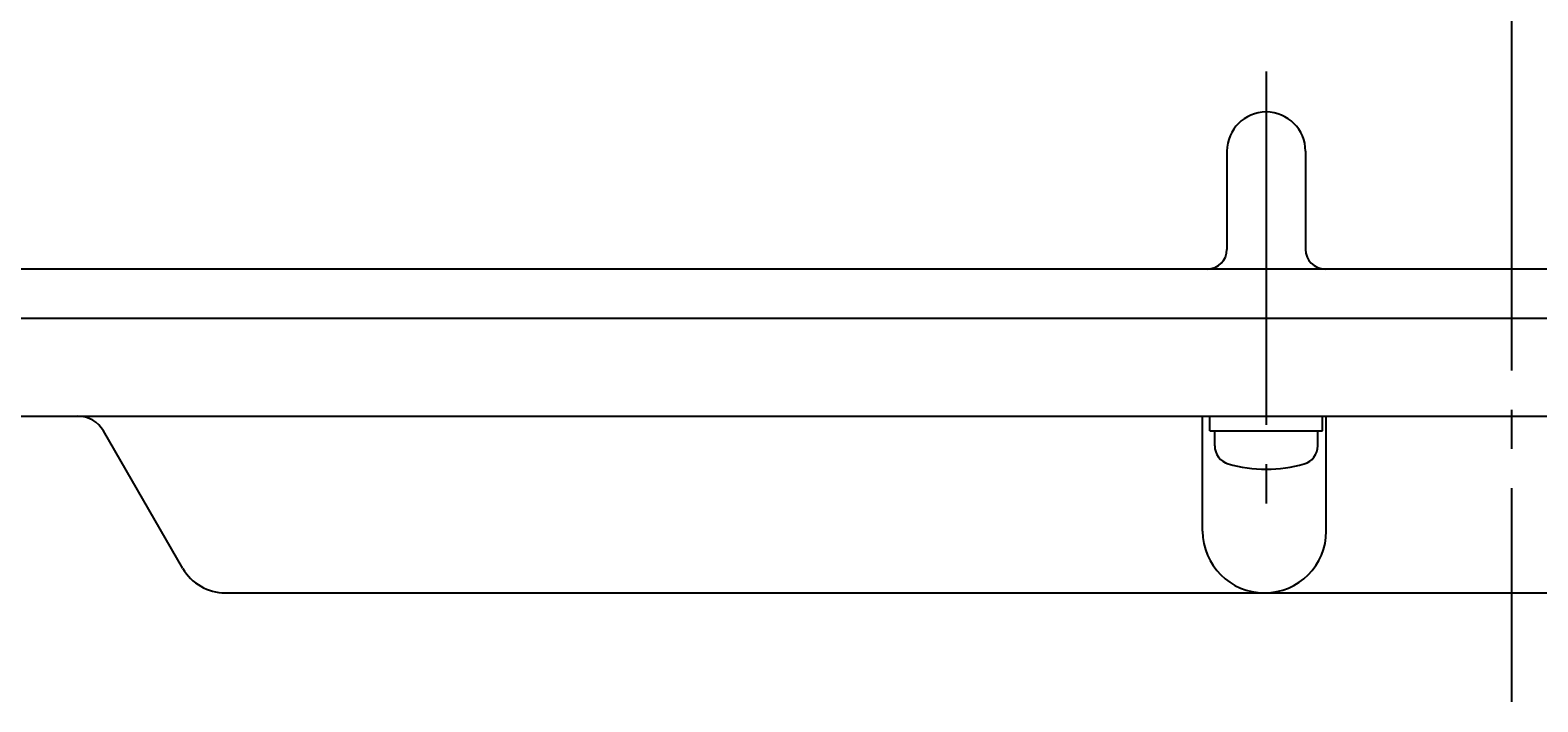
# Model space of a CAD drawing. Extents: x -180 to 201, y -138 to 132.
# Drawn here: x -128 to -89, y 56 to 73 of the extents above; entities that cross this region are included whole.
import ezdxf

# ---------------------------------------------------------------- set-up
doc = ezdxf.new("R2010")
doc.units = 0
doc.header["$MEASUREMENT"] = 0
doc.linetypes.add('CENTER', pattern=[12, 9, -1, 1, -1])
doc.layers.add('2', color=7, linetype='CONTINUOUS')
doc.layers.add('5', color=7, linetype='CONTINUOUS')
doc.styles.get("Standard").update_dxf_attribs({"font": 'txt', "bigfont": 'BIGFONT'})
doc.dimstyles.get("Standard").update_dxf_attribs({"dimtxt": 0.18, "dimasz": 0.18, "dimexe": 0.18, "dimexo": 0.0625, "dimgap": 0.09, "dimtad": 0, "dimtih": 1, "dimtoh": 1, "dimdec": 4, "dimzin": 0, "dimdsep": 46, "dimtxsty": 'STANDARD', "dimcen": 0.09, "dimadec": 0, "dimazin": 0, "dimtfac": 1, "dimtdec": 4, "dimtofl": 0, "dimtmove": 0, "dimatfit": 3, "dimfxl": 1, "dimtolj": 1, "dimtzin": 0, "dimarcsym": 0})

# ---------------------------------------------------------------- blocks, each defined once
blk = doc.blocks.new('*D1')
at = {"layer": '5', "color": 2}
for p, q in [((-131.677499, 67.535993), (-131.677499, 119.739426)), ((-89.927499, 110.201424), (-89.927499, 119.739426)), ((-131.677499, 118.739426), (-129.745647, 119.257064)), ((-129.745647, 118.221788), (-129.745647, 119.257064)), ((-89.927499, 118.739426), (-91.85935, 119.257064)), ((-91.85935, 119.257064), (-91.85935, 118.221788)), ((-131.677499, 118.739426), (-129.745647, 118.221788)), ((-131.677499, 118.739426), (-89.927499, 118.739426)), ((-89.927499, 118.739426), (-91.85935, 118.221788))]:
    blk.add_line(p, q, dxfattribs=at)
at = {"layer": '5', "color": 2, "width": 1.4}
blk.add_text('167', height=3.3, dxfattribs=at).set_placement((-114.267499, 119.239426))

msp = doc.modelspace()

# ---------------------------------------------------------------- linework, layer by layer
at = {"layer": '2', "color": 2, "linetype": 'CENTER'}
for p, q in [((-89.9275, 109.20142), (-89.9275, 55.76099)), ((-96.1775, 71.81354), (-96.1775, 60.27349))]:
    msp.add_line(p, q, dxfattribs=at)
at = {"layer": '2'}
for p, q in [((-97.1775, 69.78599), (-97.1775, 67.28599)), ((-95.1775, 69.78599), (-95.1775, 67.28599)), ((-59.6775, 66.78599), (-131.4275, 66.78599)), ((-131.6775, 65.53599), (-59.4275, 65.53599)), ((-131.365, 63.03599), (-59.4275, 63.03599)), ((-97.7988, 60.11181), (-97.7988, 63.03599)), ((-97.615, 62.66099), (-97.615, 63.03599)), ((-94.74, 62.66099), (-94.74, 63.03599)), ((-94.64717, 60.11181), (-94.64717, 63.03599)), ((-123.78834, 59.16099), (-125.80907, 62.66099)), ((-97.615, 62.66099), (-94.74, 62.66099)), ((-97.49, 62.27924), (-97.49, 62.66099)), ((-94.865, 62.27924), (-94.865, 62.66099)), ((-122.70581, 58.53599), (-61.59243, 58.53599))]:
    msp.add_line(p, q, dxfattribs=at)
for centre, radius, start, end in [((-96.1775, 69.78599), 1, 0, 180), ((-97.6775, 67.28599), 0.5, 270, 0), ((-94.6775, 67.28599), 0.5, 180, 270), ((-126.45859, 62.28599), 0.75, 30, 90), ((-97.015, 62.27924), 0.475, 180, 253.927141), ((-95.34, 62.27924), 0.475, 286.072859, 0), ((-96.1775, 65.18599), 3.5, 253.927141, 286.072859), ((-96.22299, 60.11181), 1.57581, 180, 0), ((-122.70581, 59.78599), 1.25, 210, 270)]:
    msp.add_arc(centre, radius, start, end, dxfattribs=at)

# ---------------------------------------------------------------- dimensions: what is measured, and where the dimension line sits
at = {"layer": '5'}
dim = msp.add_linear_dim(base=(-89.9275, 118.73943), p1=(-131.6775, 66.53599), p2=(-89.9275, 109.20142), text='167', dimstyle='Standard', dxfattribs=at)
dim.commit()
dim.dimension.update_dxf_attribs({"geometry": '*D1', "text_midpoint": (-110.8025, 120.88943)})

doc.saveas('drawing.dxf')
